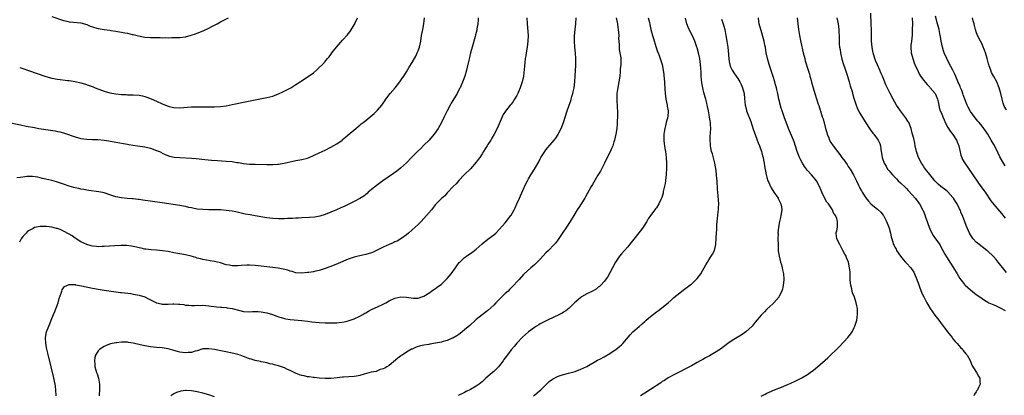
# Model space of a CAD drawing. Units: inches. Extents: x 2511000 to 2514000, y 1533000 to 1536000.
# Drawn here: x 2511450 to 2511789, y 1535237 to 1535366 of the extents above; entities that cross this region are included whole.
import ezdxf

# ---------------------------------------------------------------- set-up
doc = ezdxf.new("R2010")
doc.units = ezdxf.units.IN
doc.header["$MEASUREMENT"] = 0
doc.layers.add('LD25111533_10ft', color=73, linetype='Continuous')

msp = doc.modelspace()

# ---------------------------------------------------------------- linework, layer by layer
at = {"layer": 'LD25111533_10ft'}
for points, elevation in [([(2511789.46, 1535279.46), (2511788.53, 1535280.53), (2511787, 1535282.44), (2511786.53, 1535283), (2511785.85, 1535283.85), (2511784.93, 1535284.93), (2511782.87, 1535286.87), (2511782.7, 1535287), (2511781, 1535288.21), (2511780.02, 1535289), (2511779, 1535289.87), (2511777.95, 1535291), (2511777, 1535292.4), (2511776.63, 1535293), (2511775.57, 1535295.57), (2511774.29, 1535299), (2511773.87, 1535299.87), (2511773.44, 1535301), (2511773.28, 1535301.28), (2511772.45, 1535303), (2511771.88, 1535303.88), (2511771.21, 1535305), (2511771, 1535305.27), (2511769.18, 1535307.18), (2511769, 1535307.35), (2511768.05, 1535308.05), (2511766.82, 1535309), (2511765.85, 1535309.85), (2511765, 1535310.7), (2511764.74, 1535311), (2511763.99, 1535311.99), (2511763, 1535313.17), (2511761.57, 1535315), (2511761.35, 1535315.34), (2511761, 1535315.78), (2511760.52, 1535316.52), (2511760.17, 1535317), (2511759.12, 1535319), (2511759, 1535319.32), (2511758.47, 1535321), (2511758.02, 1535323), (2511757.86, 1535323.86), (2511757.49, 1535325.49), (2511757.12, 1535327), (2511757, 1535327.38), (2511756.61, 1535329), (2511755.8, 1535331), (2511755.51, 1535331.51), (2511754.71, 1535332.71), (2511752.99, 1535335), (2511752.18, 1535336.18), (2511751.56, 1535337), (2511751, 1535338.03), (2511750.43, 1535339), (2511749.24, 1535341.24), (2511747.95, 1535343.95), (2511747, 1535346.36), (2511746.73, 1535347), (2511746.17, 1535348.17), (2511745.83, 1535349), (2511745, 1535350.83), (2511744.37, 1535352.37), (2511744.16, 1535353), (2511743.58, 1535355), (2511743.48, 1535355.48), (2511743.19, 1535357), (2511743, 1535359), (2511742.93, 1535363), (2511742.86, 1535364.86), (2511742.7, 1535368.7)], 7220), ([(2511445.21, 1535331.21), (2511450.21, 1535330.21), (2511452.21, 1535329.79), (2511455, 1535329.26), (2511456.58, 1535329), (2511459, 1535328.67), (2511462.14, 1535328.14), (2511463, 1535327.93), (2511463.78, 1535327.78), (2511465, 1535327.43), (2511465.34, 1535327.34), (2511469, 1535326.1), (2511471, 1535325.54), (2511473, 1535325.27), (2511475, 1535325.22), (2511476.88, 1535325.12), (2511479, 1535324.89), (2511480.66, 1535324.66), (2511483, 1535324.27), (2511487, 1535323.55), (2511487.48, 1535323.48), (2511489, 1535323.22), (2511490.49, 1535323), (2511493, 1535322.6), (2511495, 1535322.14), (2511497, 1535321.44), (2511498.03, 1535321), (2511498.69, 1535320.69), (2511499, 1535320.52), (2511500.03, 1535320.03), (2511501.46, 1535319.46), (2511503.12, 1535319.12), (2511505, 1535318.94), (2511509, 1535318.72), (2511510.61, 1535318.61), (2511513.69, 1535318.31), (2511515.88, 1535318.12), (2511517.99, 1535317.99), (2511521, 1535317.77), (2511523, 1535317.57), (2511524.69, 1535317.31), (2511525.24, 1535317.24), (2511527, 1535316.95), (2511529, 1535316.74), (2511530.68, 1535316.68), (2511531, 1535316.66), (2511535, 1535316.56), (2511537, 1535316.57), (2511538.72, 1535316.72), (2511539, 1535316.73), (2511540.94, 1535317.06), (2511545, 1535317.94), (2511547, 1535318.33), (2511549, 1535318.81), (2511549.52, 1535319), (2511551, 1535319.64), (2511553, 1535320.6), (2511555, 1535321.5), (2511557, 1535322.49), (2511559, 1535323.69), (2511560.83, 1535325), (2511561, 1535325.13), (2511562, 1535326), (2511563, 1535326.79), (2511565.64, 1535329), (2511566.36, 1535329.64), (2511567, 1535330.14), (2511567.47, 1535330.53), (2511568.1, 1535331), (2511569, 1535331.75), (2511570.57, 1535333), (2511571.87, 1535334.13), (2511573, 1535335.22), (2511574.48, 1535337), (2511574.72, 1535337.28), (2511575.56, 1535338.44), (2511575.9, 1535339), (2511577.42, 1535341), (2511579.09, 1535342.91), (2511580.75, 1535345), (2511581.66, 1535346.34), (2511582.09, 1535347), (2511583, 1535348.49), (2511583.98, 1535350.02), (2511585, 1535351.72), (2511586.17, 1535353.83), (2511586.74, 1535355), (2511587, 1535355.66), (2511587.49, 1535357), (2511587.93, 1535359), (2511588.22, 1535361), (2511588.59, 1535363), (2511589.01, 1535365), (2511589.22, 1535367)], 7330), ([(2511607.67, 1535367), (2511607.68, 1535366.32), (2511607.54, 1535365), (2511607.24, 1535363.24), (2511607.23, 1535363), (2511607.2, 1535362.8), (2511606.78, 1535361.22), (2511606.59, 1535360.59), (2511605.66, 1535357), (2511605.06, 1535354.94), (2511604.64, 1535353.36), (2511604.46, 1535352.46), (2511603.91, 1535350.09), (2511603.63, 1535349), (2511603.06, 1535346.94), (2511602.56, 1535345.44), (2511601.45, 1535343), (2511601.28, 1535342.72), (2511601, 1535342.13), (2511600.6, 1535341.4), (2511600.4, 1535341), (2511599, 1535338.62), (2511598.35, 1535337.65), (2511597.99, 1535337), (2511596.95, 1535335), (2511596.32, 1535333.68), (2511596.02, 1535333), (2511595.07, 1535331), (2511593.92, 1535329), (2511592.49, 1535327), (2511591.82, 1535326.18), (2511590.76, 1535325), (2511589, 1535323.18), (2511587.91, 1535322.09), (2511586.77, 1535321), (2511584.78, 1535319), (2511583, 1535317.14), (2511581, 1535315.27), (2511579.74, 1535314.26), (2511578.58, 1535313.42), (2511574.9, 1535310.9), (2511573, 1535309.57), (2511571, 1535307.97), (2511569.85, 1535307), (2511569.43, 1535306.57), (2511568.33, 1535305.67), (2511567, 1535304.85), (2511565, 1535303.82), (2511563, 1535302.82), (2511561.77, 1535302.23), (2511561, 1535301.84), (2511560.39, 1535301.61), (2511558.94, 1535300.94), (2511557, 1535300.18), (2511555, 1535299.42), (2511553.17, 1535298.83), (2511551.51, 1535298.49), (2511549.7, 1535298.3), (2511547, 1535298.18), (2511545.86, 1535298.14), (2511545, 1535298.07), (2511543.96, 1535298.04), (2511543, 1535297.96), (2511542.06, 1535297.94), (2511541, 1535297.89), (2511539, 1535297.88), (2511537, 1535297.98), (2511535, 1535298.22), (2511531, 1535298.95), (2511529.21, 1535299.21), (2511527.5, 1535299.5), (2511524.25, 1535300.25), (2511523, 1535300.5), (2511521, 1535300.78), (2511519, 1535300.94), (2511517, 1535301), (2511514.99, 1535301.01), (2511512.92, 1535301.08), (2511511, 1535301.26), (2511509.56, 1535301.56), (2511509, 1535301.64), (2511508.17, 1535301.83), (2511507, 1535302.12), (2511505.63, 1535302.37), (2511505, 1535302.51), (2511499, 1535303.38), (2511492.33, 1535304.33), (2511491, 1535304.53), (2511490.57, 1535304.57), (2511489, 1535304.76), (2511488.77, 1535304.77), (2511486.91, 1535304.91), (2511485, 1535305.07), (2511483, 1535305.5), (2511481, 1535306.17), (2511479.33, 1535306.67), (2511479, 1535306.78), (2511477.16, 1535307.16), (2511473.68, 1535307.68), (2511471.98, 1535307.98), (2511471, 1535308.13), (2511470.29, 1535308.29), (2511469, 1535308.5), (2511468.63, 1535308.63), (2511467, 1535309.08), (2511465, 1535309.84), (2511463, 1535310.51), (2511462.61, 1535310.61), (2511461, 1535311.06), (2511459, 1535311.54), (2511457.81, 1535311.81), (2511456.16, 1535312.16), (2511454.4, 1535312.4), (2511452.41, 1535312.41), (2511451, 1535312.26), (2511450.15, 1535312.15), (2511449, 1535311.95)], 7320), ([(2511624.46, 1535367), (2511624.55, 1535365), (2511624.85, 1535361), (2511624.78, 1535359), (2511624.48, 1535357), (2511624.14, 1535355), (2511624.02, 1535353.98), (2511623.87, 1535353), (2511623.7, 1535351.7), (2511623.59, 1535350.41), (2511623.22, 1535347), (2511622.83, 1535345), (2511622.17, 1535343), (2511621.54, 1535341.54), (2511621.32, 1535341), (2511621, 1535340.34), (2511620.19, 1535339), (2511619.7, 1535338.3), (2511619, 1535337.36), (2511618.68, 1535337), (2511617.02, 1535334.98), (2511616.26, 1535333.74), (2511615.92, 1535333), (2511614.21, 1535329), (2511613.21, 1535327), (2511612.38, 1535325.62), (2511612.03, 1535325), (2511611, 1535323.45), (2511610.73, 1535323), (2511610.03, 1535321.97), (2511609.49, 1535321), (2511609, 1535320.22), (2511608.21, 1535319), (2511607.71, 1535318.29), (2511607, 1535317.33), (2511605, 1535315.12), (2511602.82, 1535313), (2511601, 1535311.11), (2511600.07, 1535309.93), (2511599.11, 1535309), (2511597.11, 1535306.89), (2511597, 1535306.8), (2511596.16, 1535305.84), (2511595, 1535304.9), (2511593.21, 1535303), (2511593, 1535302.76), (2511591.61, 1535301), (2511589.93, 1535299), (2511588.04, 1535297), (2511587, 1535295.93), (2511585, 1535294.04), (2511583.72, 1535293), (2511583, 1535292.38), (2511581.01, 1535290.99), (2511579.75, 1535290.25), (2511579, 1535289.92), (2511578.39, 1535289.61), (2511577, 1535289.05), (2511575, 1535288.16), (2511572.73, 1535287), (2511571.56, 1535286.44), (2511571, 1535286.22), (2511569, 1535285.58), (2511566.36, 1535285), (2511565, 1535284.66), (2511563, 1535283.97), (2511559.54, 1535282.46), (2511557, 1535281.53), (2511556.6, 1535281.4), (2511555, 1535280.78), (2511553, 1535280.09), (2511551.85, 1535279.85), (2511551, 1535279.65), (2511549.44, 1535279.44), (2511549, 1535279.36), (2511547, 1535279.19), (2511545, 1535279.35), (2511543.71, 1535279.71), (2511543, 1535279.89), (2511542.17, 1535280.17), (2511540.59, 1535280.59), (2511538.9, 1535280.9), (2511537, 1535281.14), (2511531, 1535281.79), (2511529, 1535281.93), (2511528.07, 1535281.93), (2511526.16, 1535281.84), (2511525, 1535281.7), (2511524.27, 1535281.73), (2511523, 1535281.69), (2511522.1, 1535281.9), (2511521, 1535282.09), (2511519.42, 1535282.58), (2511519, 1535282.7), (2511517, 1535283.18), (2511515.44, 1535283.44), (2511513, 1535283.89), (2511512.14, 1535284.14), (2511511, 1535284.4), (2511510.56, 1535284.56), (2511508.99, 1535284.99), (2511507, 1535285.46), (2511505, 1535285.85), (2511503, 1535286.23), (2511501, 1535286.59), (2511499.12, 1535286.88), (2511497, 1535287.12), (2511495.22, 1535287.22), (2511493.39, 1535287.39), (2511493, 1535287.45), (2511491.73, 1535287.73), (2511491, 1535287.87), (2511490.13, 1535288.13), (2511488.47, 1535288.47), (2511486.69, 1535288.69), (2511484.73, 1535288.73), (2511482.64, 1535288.64), (2511479, 1535288.35), (2511478.32, 1535288.32), (2511477, 1535288.29), (2511476.33, 1535288.33), (2511475, 1535288.47), (2511474.56, 1535288.56), (2511473, 1535289.01), (2511471, 1535289.98), (2511469.41, 1535291), (2511469.17, 1535291.17), (2511469, 1535291.27), (2511467.99, 1535291.99), (2511467, 1535292.58), (2511465, 1535293.66), (2511463.82, 1535294.18), (2511463, 1535294.51), (2511462.59, 1535294.59), (2511461, 1535295.05), (2511459.22, 1535295.22), (2511459, 1535295.25), (2511457.2, 1535295.2), (2511457, 1535295.22), (2511455.68, 1535295), (2511455.11, 1535294.89), (2511455, 1535294.84), (2511454.58, 1535294.58), (2511453, 1535293.75), (2511452.57, 1535293.43), (2511452.18, 1535293), (2511451, 1535291.81), (2511450.45, 1535291), (2511449.85, 1535289.85)], 7310), ([(2511449.95, 1535349.95), (2511451, 1535349.64), (2511453, 1535348.96), (2511455.93, 1535347.93), (2511459, 1535346.9), (2511461, 1535346.31), (2511463, 1535345.93), (2511466.47, 1535345.53), (2511467, 1535345.48), (2511469, 1535345.13), (2511471, 1535344.65), (2511472.29, 1535344.29), (2511473.81, 1535343.81), (2511475.26, 1535343.26), (2511475.86, 1535343), (2511478.13, 1535342.13), (2511479, 1535341.78), (2511481, 1535341.2), (2511483, 1535340.89), (2511485, 1535340.71), (2511486.61, 1535340.61), (2511487, 1535340.6), (2511488.54, 1535340.54), (2511489, 1535340.54), (2511491, 1535340.38), (2511492.16, 1535340.16), (2511493, 1535339.96), (2511493.74, 1535339.74), (2511495.17, 1535339.17), (2511497, 1535338.31), (2511499, 1535337.41), (2511501, 1535336.67), (2511502.35, 1535336.35), (2511503, 1535336.17), (2511505, 1535336.06), (2511509, 1535336.41), (2511511, 1535336.43), (2511512.41, 1535336.41), (2511513, 1535336.39), (2511514.39, 1535336.39), (2511515, 1535336.37), (2511517, 1535336.42), (2511519, 1535336.56), (2511521, 1535336.81), (2511523, 1535337.18), (2511527, 1535338.04), (2511535, 1535339.61), (2511537, 1535340.12), (2511539, 1535340.87), (2511540.43, 1535341.57), (2511543.22, 1535343), (2511545, 1535344.09), (2511546.43, 1535345), (2511546.76, 1535345.24), (2511547.94, 1535346.06), (2511549.17, 1535346.83), (2511551, 1535348.14), (2511552.03, 1535349), (2511553, 1535349.96), (2511554.08, 1535351), (2511555, 1535352.04), (2511555.88, 1535353), (2511556.37, 1535353.63), (2511557, 1535354.47), (2511557.37, 1535355), (2511558.88, 1535357), (2511561, 1535359.33), (2511562.77, 1535361.23), (2511563, 1535361.56), (2511563.68, 1535362.32), (2511565, 1535364.61), (2511565.21, 1535365), (2511565.37, 1535365.37), (2511566.19, 1535367)], 7340), ([(2511462.48, 1535237), (2511462.4, 1535239), (2511462.23, 1535240.23), (2511462.15, 1535241), (2511461.63, 1535243.63), (2511460.79, 1535247), (2511459.6, 1535251.6), (2511459.27, 1535253), (2511458.9, 1535255), (2511458.83, 1535257), (2511459.21, 1535259), (2511459.97, 1535261), (2511460.3, 1535261.7), (2511460.77, 1535263), (2511461.6, 1535265), (2511462.05, 1535265.95), (2511463.23, 1535269), (2511463.57, 1535270.43), (2511464.26, 1535272.26), (2511464.4, 1535273), (2511464.51, 1535273.49), (2511465, 1535274.14), (2511465.41, 1535274.59), (2511467, 1535275.32), (2511467.27, 1535275.27), (2511469, 1535275.25), (2511469.19, 1535275.19), (2511471.18, 1535274.82), (2511475, 1535274.01), (2511477, 1535273.63), (2511479, 1535273.32), (2511484.58, 1535272.58), (2511485, 1535272.54), (2511488.14, 1535272.14), (2511489, 1535272.01), (2511491, 1535271.64), (2511493, 1535271.01), (2511494.32, 1535270.32), (2511495, 1535270.06), (2511497, 1535269.02), (2511498.59, 1535268.59), (2511499, 1535268.49), (2511500.53, 1535268.53), (2511501, 1535268.52), (2511502.65, 1535268.65), (2511503, 1535268.66), (2511504.57, 1535268.57), (2511505, 1535268.51), (2511506.37, 1535268.37), (2511507, 1535268.22), (2511508.18, 1535268.18), (2511509, 1535268.11), (2511510.1, 1535268.1), (2511511, 1535268.18), (2511512.09, 1535268.09), (2511513, 1535268.14), (2511514, 1535268), (2511515, 1535267.93), (2511515.81, 1535267.81), (2511517.62, 1535267.62), (2511519, 1535267.49), (2511519.46, 1535267.46), (2511521, 1535267.32), (2511521.3, 1535267.3), (2511523.01, 1535267.01), (2511525.71, 1535266.29), (2511527, 1535266.02), (2511529, 1535265.91), (2511530.01, 1535265.99), (2511532.02, 1535265.98), (2511533, 1535265.91), (2511535, 1535265.55), (2511536.94, 1535264.94), (2511538.42, 1535264.42), (2511539, 1535264.18), (2511539.89, 1535263.89), (2511541, 1535263.58), (2511541.47, 1535263.47), (2511543, 1535263.24), (2511547, 1535262.86), (2511549, 1535262.63), (2511550.44, 1535262.44), (2511551.66, 1535262.34), (2511553, 1535262.19), (2511555, 1535262.09), (2511555.94, 1535262.06), (2511557, 1535262.07), (2511558.15, 1535262.15), (2511559, 1535262.15), (2511559.8, 1535262.2), (2511561.53, 1535262.47), (2511563, 1535262.8), (2511565, 1535263.45), (2511567, 1535264.39), (2511567.99, 1535265), (2511568.63, 1535265.37), (2511569, 1535265.55), (2511569.9, 1535266.1), (2511571, 1535266.66), (2511571.21, 1535266.78), (2511573, 1535267.6), (2511575, 1535268.56), (2511575.85, 1535269), (2511577, 1535269.67), (2511579, 1535270.6), (2511581.06, 1535271.06), (2511583, 1535270.98), (2511585.38, 1535270.62), (2511587, 1535270.61), (2511587.32, 1535270.68), (2511588.31, 1535271), (2511589, 1535271.25), (2511591, 1535272.52), (2511591.63, 1535273), (2511592.44, 1535273.56), (2511593, 1535273.89), (2511593.61, 1535274.39), (2511595, 1535275.44), (2511596.63, 1535277), (2511597, 1535277.38), (2511598.37, 1535279), (2511599.87, 1535281), (2511600.29, 1535281.71), (2511601.18, 1535282.82), (2511601.35, 1535283), (2511603, 1535284.53), (2511603.61, 1535285), (2511604.42, 1535285.58), (2511605, 1535285.93), (2511606.46, 1535287), (2511607, 1535287.42), (2511609, 1535289.22), (2511611, 1535290.86), (2511613, 1535292.42), (2511613.69, 1535293), (2511615, 1535294.29), (2511617, 1535296.51), (2511618.91, 1535299), (2511619, 1535299.14), (2511620.08, 1535301), (2511620.35, 1535301.65), (2511621, 1535303), (2511621.84, 1535305), (2511623, 1535307.65), (2511624.07, 1535309.93), (2511624.61, 1535311), (2511625, 1535311.68), (2511625.78, 1535313), (2511626.28, 1535313.72), (2511627.02, 1535314.98), (2511628.48, 1535317.52), (2511629, 1535318.55), (2511629.26, 1535319), (2511630.55, 1535321), (2511631, 1535321.62), (2511633.83, 1535325), (2511634.34, 1535325.66), (2511635.14, 1535326.86), (2511635.22, 1535327), (2511635.42, 1535327.42), (2511636.23, 1535329), (2511636.47, 1535329.54), (2511637, 1535331), (2511638.27, 1535335), (2511638.98, 1535337.02), (2511639.51, 1535338.49), (2511639.68, 1535339), (2511639.93, 1535339.93), (2511640.26, 1535341), (2511640.4, 1535341.6), (2511640.65, 1535343), (2511640.88, 1535345.12), (2511641.01, 1535346.99), (2511641.21, 1535350.79), (2511641.22, 1535353), (2511641.12, 1535354.88), (2511640.96, 1535356.96), (2511640.86, 1535359), (2511640.86, 1535360.86), (2511641, 1535363), (2511641.25, 1535365), (2511641.43, 1535367)], 7300), ([(2511461, 1535367.55), (2511465, 1535366.1), (2511466.12, 1535365.88), (2511467, 1535365.67), (2511468.46, 1535365.54), (2511471, 1535365.27), (2511473, 1535364.75), (2511474.22, 1535364.22), (2511475, 1535363.98), (2511475.72, 1535363.72), (2511477, 1535363.39), (2511479, 1535363.03), (2511481, 1535362.78), (2511481.27, 1535362.73), (2511483, 1535362.49), (2511483.65, 1535362.35), (2511485, 1535362.13), (2511486.12, 1535361.88), (2511487, 1535361.72), (2511488.66, 1535361.34), (2511489, 1535361.28), (2511490.82, 1535360.82), (2511492.48, 1535360.48), (2511493, 1535360.41), (2511495, 1535360.26), (2511496.28, 1535360.28), (2511497, 1535360.23), (2511498.26, 1535360.26), (2511499, 1535360.21), (2511500.24, 1535360.24), (2511501, 1535360.2), (2511502.25, 1535360.25), (2511503, 1535360.24), (2511504.3, 1535360.3), (2511505, 1535360.32), (2511507, 1535360.52), (2511508.98, 1535361.02), (2511510.46, 1535361.54), (2511511, 1535361.79), (2511511.87, 1535362.13), (2511513.27, 1535362.73), (2511515, 1535363.51), (2511516.08, 1535364.08), (2511517, 1535364.54), (2511517.85, 1535365), (2511519, 1535365.64), (2511519.93, 1535366.07), (2511521.79, 1535367)], 7350), ([(2511655.17, 1535367), (2511655.55, 1535365), (2511655.71, 1535363.71), (2511655.84, 1535363), (2511655.97, 1535362.03), (2511656, 1535361), (2511655.92, 1535359.92), (2511656.18, 1535357.82), (2511656.12, 1535357), (2511656.14, 1535356.14), (2511656.42, 1535355), (2511656.69, 1535353.31), (2511656.74, 1535352.74), (2511656.73, 1535351), (2511656.55, 1535349.45), (2511656.57, 1535349), (2511656.56, 1535348.56), (2511656.37, 1535347), (2511656.06, 1535345), (2511655.81, 1535343.81), (2511655.66, 1535343), (2511655.57, 1535342.43), (2511655.39, 1535341), (2511655.38, 1535339.38), (2511655.36, 1535339), (2511655.36, 1535338.64), (2511655.56, 1535334.44), (2511655.58, 1535333), (2511655.51, 1535331.51), (2511655.51, 1535331), (2511655.48, 1535330.52), (2511655.32, 1535329), (2511655, 1535327), (2511654.56, 1535325), (2511654.34, 1535324.34), (2511653.95, 1535323), (2511653.7, 1535322.3), (2511653, 1535320.74), (2511651.75, 1535318.25), (2511651.08, 1535317), (2511650.06, 1535315), (2511649.72, 1535314.28), (2511648.86, 1535312.86), (2511647, 1535309.71), (2511646.59, 1535309), (2511645.33, 1535306.67), (2511644.6, 1535305.4), (2511644.36, 1535305), (2511643.09, 1535303), (2511642.24, 1535301.76), (2511641.77, 1535301), (2511640.56, 1535299), (2511639.37, 1535297), (2511638.06, 1535295), (2511636.79, 1535293.21), (2511635.22, 1535290.78), (2511634.38, 1535289.62), (2511633.86, 1535289), (2511631.89, 1535287), (2511631, 1535286.17), (2511629, 1535284.01), (2511627.5, 1535282.5), (2511627, 1535282.03), (2511626.43, 1535281.57), (2511625.76, 1535281), (2511623.53, 1535279), (2511623.26, 1535278.74), (2511621.77, 1535277), (2511621, 1535276.15), (2511619.99, 1535275), (2511618.47, 1535273.53), (2511617.96, 1535273), (2511617, 1535272.14), (2511615.8, 1535271), (2511615.38, 1535270.62), (2511613.75, 1535269), (2511613, 1535268.18), (2511611, 1535266.33), (2511609, 1535264.8), (2511607, 1535263.19), (2511606.78, 1535263), (2511604.81, 1535261.19), (2511603, 1535259.64), (2511602.21, 1535259), (2511601.52, 1535258.48), (2511601, 1535258.13), (2511600.36, 1535257.64), (2511599, 1535256.86), (2511598.78, 1535256.78), (2511597, 1535256), (2511595.65, 1535255.65), (2511595, 1535255.44), (2511593, 1535255.05), (2511591, 1535254.75), (2511590.69, 1535254.69), (2511589, 1535254.43), (2511587.81, 1535254.19), (2511586.3, 1535253.7), (2511584.92, 1535253.08), (2511584.78, 1535253), (2511583, 1535251.99), (2511581.47, 1535251), (2511581.19, 1535250.81), (2511581, 1535250.64), (2511580.06, 1535249.94), (2511577, 1535247.43), (2511576.29, 1535247), (2511575.55, 1535246.45), (2511575, 1535246.22), (2511573.98, 1535245.98), (2511572.6, 1535245.4), (2511571, 1535245.13), (2511570.91, 1535245.09), (2511568.43, 1535244.43), (2511567, 1535243.99), (2511565.79, 1535243.79), (2511565, 1535243.61), (2511561.38, 1535243.38), (2511561, 1535243.38), (2511559.18, 1535243.18), (2511557, 1535242.96), (2511555.09, 1535242.91), (2511553, 1535243.05), (2511551.28, 1535243.28), (2511551, 1535243.28), (2511549.51, 1535243.51), (2511549, 1535243.55), (2511547.81, 1535243.8), (2511547, 1535244.01), (2511546.23, 1535244.23), (2511544.82, 1535244.82), (2511543, 1535245.7), (2511542.07, 1535246.07), (2511541, 1535246.58), (2511539, 1535247.3), (2511537.66, 1535247.66), (2511537, 1535247.86), (2511536.04, 1535248.04), (2511535, 1535248.31), (2511534.39, 1535248.39), (2511533, 1535248.7), (2511532.74, 1535248.74), (2511531, 1535249.15), (2511529.55, 1535249.55), (2511529, 1535249.76), (2511527, 1535250.54), (2511525.74, 1535251), (2511525, 1535251.22), (2511523.58, 1535251.58), (2511520.28, 1535252.28), (2511517, 1535252.91), (2511515, 1535253.18), (2511513, 1535253.1), (2511511, 1535252.48), (2511510.36, 1535252.36), (2511509, 1535251.88), (2511507.89, 1535251.89), (2511507, 1535251.74), (2511505.91, 1535251.91), (2511505, 1535252.01), (2511504.19, 1535252.19), (2511503, 1535252.57), (2511502.64, 1535252.64), (2511501, 1535253.15), (2511499, 1535253.46), (2511497, 1535253.61), (2511495, 1535253.82), (2511493, 1535254.17), (2511491.43, 1535254.57), (2511489, 1535255.15), (2511487.33, 1535255.33), (2511487, 1535255.41), (2511485.39, 1535255.39), (2511485, 1535255.43), (2511483.25, 1535255.25), (2511483, 1535255.24), (2511481.15, 1535254.85), (2511479.68, 1535254.32), (2511479, 1535253.98), (2511477.53, 1535253), (2511477, 1535252.47), (2511476.04, 1535251), (2511475.78, 1535250.22), (2511475.63, 1535249), (2511475.83, 1535247.83), (2511475.85, 1535247), (2511476.14, 1535245.86), (2511476.42, 1535245), (2511476.58, 1535244.58), (2511477.03, 1535243.03), (2511477.41, 1535241), (2511477.46, 1535239), (2511477.3, 1535237.3), (2511477.29, 1535237)], 7290), ([(2511666.2, 1535367), (2511666.55, 1535365.45), (2511666.74, 1535364.74), (2511667.1, 1535363), (2511667.62, 1535361), (2511667.94, 1535359.94), (2511668.8, 1535357.2), (2511668.88, 1535356.88), (2511669.38, 1535355.38), (2511669.55, 1535355), (2511669.94, 1535354.06), (2511670.33, 1535353), (2511670.97, 1535351), (2511671.35, 1535349), (2511671.51, 1535347.51), (2511671.59, 1535347), (2511671.66, 1535346.34), (2511672.04, 1535341), (2511672.14, 1535340.14), (2511672.25, 1535339), (2511672.64, 1535337), (2511672.69, 1535336.69), (2511673.01, 1535335), (2511672.91, 1535333), (2511672.38, 1535331), (2511672.07, 1535329.93), (2511671.86, 1535329), (2511671.69, 1535327.69), (2511671.58, 1535327), (2511671.57, 1535325), (2511671.68, 1535323.68), (2511671.76, 1535323), (2511671.93, 1535322.07), (2511672.07, 1535321), (2511672.17, 1535320.17), (2511672.34, 1535319), (2511672.45, 1535317), (2511672.45, 1535315), (2511672.39, 1535313.61), (2511672.34, 1535313), (2511672.23, 1535312.23), (2511672.09, 1535311), (2511671.94, 1535310.06), (2511671.34, 1535307.34), (2511671.25, 1535306.75), (2511670.83, 1535305.17), (2511670.76, 1535305), (2511670.51, 1535304.51), (2511669.85, 1535303), (2511669, 1535301.72), (2511668.7, 1535301.3), (2511668.45, 1535301), (2511666.94, 1535299), (2511666.17, 1535297.83), (2511665.66, 1535297), (2511664.41, 1535295), (2511663.84, 1535294.16), (2511660.31, 1535289.69), (2511659, 1535288.14), (2511657, 1535285.84), (2511656.3, 1535285), (2511654.89, 1535283), (2511653.83, 1535281), (2511653, 1535279.33), (2511652.15, 1535277.85), (2511651, 1535276.31), (2511649.85, 1535275), (2511649.39, 1535274.61), (2511649, 1535274.31), (2511648.27, 1535273.73), (2511647, 1535272.99), (2511645, 1535272.03), (2511643.2, 1535271), (2511643, 1535270.86), (2511640.86, 1535269), (2511639, 1535267.14), (2511637.79, 1535266.21), (2511637, 1535265.71), (2511636.55, 1535265.45), (2511635.67, 1535265), (2511631.51, 1535263), (2511630.58, 1535262.58), (2511629, 1535261.76), (2511628.55, 1535261.45), (2511627.76, 1535261), (2511627, 1535260.53), (2511625, 1535259.02), (2511623.92, 1535258.08), (2511622.89, 1535257.11), (2511621, 1535255.1), (2511620.01, 1535253.99), (2511619, 1535252.77), (2511617.36, 1535250.64), (2511616.53, 1535249.47), (2511616.23, 1535249), (2511615, 1535247.36), (2511614.68, 1535247), (2511613, 1535245.34), (2511612.57, 1535245), (2511611, 1535243.57), (2511610.3, 1535243), (2511609.61, 1535242.39), (2511609, 1535241.8), (2511608.56, 1535241.44), (2511607.98, 1535241), (2511607, 1535240.33), (2511605, 1535239.14), (2511603.59, 1535238.41), (2511603, 1535238.08), (2511602.24, 1535237.76), (2511601, 1535237.19), (2511600.86, 1535237.14)], 7280), ([(2511626.72, 1535237), (2511627, 1535237.24), (2511627.99, 1535238.01), (2511629.17, 1535239), (2511631.15, 1535241), (2511632.11, 1535241.89), (2511633.26, 1535242.74), (2511635, 1535243.63), (2511635.93, 1535243.93), (2511637, 1535244.32), (2511638.78, 1535244.78), (2511641, 1535245.4), (2511643, 1535246.13), (2511645, 1535247.12), (2511648.76, 1535249.24), (2511649.75, 1535249.75), (2511651, 1535250.43), (2511653, 1535251.58), (2511655.17, 1535253), (2511656.21, 1535253.79), (2511657, 1535254.57), (2511657.24, 1535254.76), (2511657.47, 1535255), (2511659.99, 1535258.01), (2511660.9, 1535259), (2511663, 1535260.88), (2511664.15, 1535261.85), (2511665, 1535262.59), (2511665.51, 1535263), (2511667, 1535264.25), (2511669, 1535265.85), (2511669.67, 1535266.33), (2511673, 1535268.99), (2511674.08, 1535269.92), (2511675, 1535270.8), (2511677, 1535272.47), (2511677.77, 1535273), (2511680.5, 1535275), (2511681, 1535275.39), (2511682.71, 1535277), (2511683, 1535277.31), (2511684.26, 1535279), (2511685, 1535280.24), (2511685.42, 1535281), (2511685.95, 1535282.05), (2511686.51, 1535283), (2511687, 1535283.77), (2511687.82, 1535285), (2511688.26, 1535285.74), (2511688.94, 1535287), (2511689.43, 1535289), (2511689.41, 1535289.41), (2511689.58, 1535291), (2511689.55, 1535291.55), (2511689.74, 1535294.26), (2511689.73, 1535295), (2511689.77, 1535295.77), (2511689.95, 1535298.05), (2511690.27, 1535300.27), (2511690.33, 1535301), (2511690.34, 1535301.66), (2511690.42, 1535303), (2511690.33, 1535304.33), (2511690.25, 1535305.75), (2511690.03, 1535308.03), (2511689.98, 1535309), (2511689.89, 1535309.89), (2511689.84, 1535311), (2511689.74, 1535311.74), (2511689.67, 1535313), (2511689.54, 1535314.46), (2511689.12, 1535317), (2511688.25, 1535320.25), (2511687.98, 1535321), (2511687.66, 1535322.34), (2511687.55, 1535323), (2511687.55, 1535323.55), (2511687.43, 1535325), (2511687.5, 1535326.5), (2511687.54, 1535327), (2511687.56, 1535327.56), (2511687.65, 1535329), (2511687.63, 1535330.37), (2511687.55, 1535331), (2511687.44, 1535331.44), (2511687.27, 1535333), (2511686.92, 1535335), (2511686.55, 1535336.55), (2511686.47, 1535337), (2511686.32, 1535337.68), (2511685.94, 1535339), (2511685.71, 1535339.71), (2511685.31, 1535341.31), (2511684.93, 1535343), (2511684.63, 1535344.63), (2511684.39, 1535347), (2511684.33, 1535348.33), (2511684.24, 1535349.76), (2511684.2, 1535351), (2511683.94, 1535353), (2511683.48, 1535355), (2511683, 1535356.7), (2511682.91, 1535357), (2511682.18, 1535359), (2511681.84, 1535359.84), (2511681, 1535361.53), (2511680.25, 1535363), (2511679.87, 1535363.87), (2511679.48, 1535365), (2511678.96, 1535366.96)], 7270), ([(2511691.42, 1535366.58), (2511691.96, 1535365), (2511692.21, 1535364.21), (2511692.49, 1535363), (2511692.91, 1535360.91), (2511693.23, 1535359), (2511693.51, 1535357), (2511693.65, 1535355.64), (2511693.87, 1535353), (2511694.02, 1535352.02), (2511694.23, 1535351), (2511694.4, 1535350.4), (2511695.05, 1535349), (2511695.8, 1535347.8), (2511696.39, 1535347), (2511697, 1535346.11), (2511697.69, 1535345), (2511698.09, 1535344.09), (2511698.64, 1535343), (2511699.13, 1535341), (2511699.26, 1535339.26), (2511699.5, 1535337), (2511699.81, 1535335.81), (2511700, 1535335), (2511701.41, 1535331.41), (2511701.77, 1535330.23), (2511702.38, 1535328.38), (2511702.9, 1535326.9), (2511703.66, 1535325), (2511704.01, 1535324.01), (2511704.46, 1535323), (2511705.16, 1535321), (2511705.52, 1535319.52), (2511705.68, 1535319), (2511705.87, 1535318.13), (2511706.04, 1535317), (2511706.11, 1535316.11), (2511706.73, 1535313), (2511706.8, 1535312.8), (2511707, 1535312.1), (2511707.35, 1535311), (2511707.61, 1535310.39), (2511708.24, 1535309), (2511708.51, 1535308.51), (2511709.42, 1535307), (2511710.83, 1535305), (2511710.88, 1535304.88), (2511711, 1535304.69), (2511711.53, 1535303.53), (2511711.82, 1535303), (2511711.96, 1535302.04), (2511712.09, 1535301), (2511711.77, 1535299), (2511711.64, 1535298.36), (2511711.3, 1535297), (2511710.94, 1535295), (2511710.8, 1535293), (2511710.81, 1535292.81), (2511710.8, 1535291), (2511710.83, 1535288.83), (2511710.92, 1535286.92), (2511711.18, 1535285), (2511711.52, 1535283.52), (2511711.67, 1535283), (2511711.99, 1535282.01), (2511712.27, 1535281), (2511712.36, 1535280.36), (2511712.73, 1535279), (2511712.84, 1535277.16), (2511712.84, 1535277), (2511712.8, 1535276.8), (2511712.62, 1535275), (2511712.33, 1535273.67), (2511712.12, 1535273), (2511711.23, 1535271.23), (2511711.13, 1535271), (2511711.08, 1535270.92), (2511709.39, 1535269), (2511709, 1535268.65), (2511707, 1535266.8), (2511706.12, 1535265.88), (2511705.22, 1535265), (2511705, 1535264.75), (2511703, 1535262.31), (2511701.9, 1535261), (2511699.78, 1535259), (2511699.34, 1535258.66), (2511698.15, 1535257.85), (2511696.77, 1535257), (2511695, 1535255.99), (2511693.53, 1535255), (2511692.11, 1535253.89), (2511691, 1535252.99), (2511689, 1535251.72), (2511687.22, 1535250.78), (2511687, 1535250.65), (2511685.92, 1535250.08), (2511685, 1535249.52), (2511684.08, 1535249), (2511683, 1535248.39), (2511681, 1535247.31), (2511675, 1535244.23), (2511673.3, 1535243.3), (2511673, 1535243.13), (2511671.73, 1535242.27), (2511671, 1535241.86), (2511670.52, 1535241.48), (2511667, 1535239.17), (2511665, 1535237.9), (2511664.42, 1535237.58), (2511663.56, 1535237)], 7260), ([(2511705, 1535236.89), (2511706.43, 1535237.57), (2511707, 1535237.87), (2511707.79, 1535238.2), (2511709.55, 1535239), (2511711.97, 1535239.97), (2511714.4, 1535241), (2511715, 1535241.23), (2511717, 1535242.11), (2511719, 1535243.15), (2511721, 1535244.37), (2511721.9, 1535245), (2511723, 1535245.82), (2511724.44, 1535247), (2511727.9, 1535250.1), (2511732, 1535254), (2511734.84, 1535257), (2511735.77, 1535258.23), (2511736.3, 1535259), (2511737, 1535260.46), (2511737.28, 1535261), (2511737.69, 1535262.31), (2511737.89, 1535263), (2511738.03, 1535264.03), (2511738.18, 1535265), (2511738.19, 1535265.81), (2511738.13, 1535267), (2511737.9, 1535267.9), (2511737.72, 1535269), (2511737.07, 1535270.93), (2511736.47, 1535272.47), (2511736.34, 1535273), (2511736.17, 1535273.83), (2511735.85, 1535275), (2511735.75, 1535275.75), (2511735.65, 1535277), (2511735.58, 1535278.42), (2511735.59, 1535279.59), (2511735.43, 1535281), (2511735.01, 1535283), (2511734.43, 1535284.43), (2511734.24, 1535285), (2511733.76, 1535285.76), (2511733.16, 1535287), (2511733, 1535287.26), (2511732.39, 1535288.39), (2511732.04, 1535289), (2511731.05, 1535291), (2511730.84, 1535292.84), (2511730.79, 1535293), (2511730.81, 1535293.19), (2511731, 1535293.78), (2511731.28, 1535295), (2511731.25, 1535295.25), (2511731.33, 1535297), (2511731, 1535298.02), (2511730.63, 1535299), (2511729.92, 1535299.92), (2511729.51, 1535301), (2511728.16, 1535303), (2511727.64, 1535303.64), (2511726.92, 1535304.92), (2511725.86, 1535307), (2511725.64, 1535307.64), (2511725.04, 1535309.04), (2511724.01, 1535311), (2511723.57, 1535311.57), (2511723, 1535312.19), (2511722.33, 1535313), (2511721, 1535314.47), (2511719.94, 1535315.94), (2511719.29, 1535317), (2511718.49, 1535318.49), (2511718.25, 1535319), (2511717.87, 1535319.87), (2511717.45, 1535321), (2511716.35, 1535324.36), (2511716.1, 1535325), (2511715.4, 1535326.6), (2511714.38, 1535329), (2511712.93, 1535333), (2511712.21, 1535335), (2511711.91, 1535335.91), (2511711.09, 1535339.09), (2511710.7, 1535341), (2511710.38, 1535342.38), (2511710.26, 1535343), (2511709.97, 1535343.97), (2511709.7, 1535345), (2511709.1, 1535346.9), (2511708.53, 1535348.53), (2511707.72, 1535351), (2511707.17, 1535353), (2511706.77, 1535355), (2511706.46, 1535357), (2511706.31, 1535357.69), (2511706.06, 1535359), (2511705.85, 1535359.85), (2511705, 1535362.71), (2511704.9, 1535363), (2511704.35, 1535365), (2511704.22, 1535365.78), (2511704.05, 1535367)], 7250), ([(2511717.42, 1535367), (2511717.61, 1535365), (2511717.85, 1535363), (2511718.22, 1535361), (2511718.72, 1535358.72), (2511719.5, 1535355), (2511719.99, 1535353), (2511720.21, 1535352.21), (2511721.22, 1535349), (2511721.6, 1535347.6), (2511721.8, 1535347), (2511722.12, 1535345.88), (2511722.48, 1535344.48), (2511722.87, 1535343), (2511723.44, 1535341), (2511724.63, 1535337.37), (2511724.83, 1535336.83), (2511725.32, 1535335.32), (2511725.41, 1535335), (2511725.83, 1535333.83), (2511726.06, 1535333), (2511726.3, 1535332.3), (2511727.16, 1535329), (2511727.56, 1535327.56), (2511727.74, 1535327), (2511728.26, 1535325.74), (2511728.55, 1535325), (2511729, 1535324.2), (2511729.73, 1535323), (2511731.23, 1535321), (2511732.06, 1535320.06), (2511732.82, 1535319), (2511733.77, 1535317.77), (2511734.27, 1535317), (2511734.57, 1535316.57), (2511735, 1535315.86), (2511735.6, 1535315), (2511736.81, 1535313), (2511737.81, 1535311), (2511738.51, 1535309.49), (2511738.81, 1535308.81), (2511739, 1535308.45), (2511739.49, 1535307.49), (2511739.77, 1535307), (2511741, 1535305.09), (2511741.95, 1535303.95), (2511742.91, 1535302.91), (2511745, 1535301.23), (2511746.22, 1535300.22), (2511747, 1535299.1), (2511747.05, 1535299.05), (2511748.17, 1535297), (2511748.41, 1535296.41), (2511748.9, 1535295), (2511749, 1535294.61), (2511749.5, 1535293), (2511749.71, 1535291.71), (2511749.96, 1535291), (2511750.15, 1535290.15), (2511750.55, 1535289), (2511750.72, 1535288.72), (2511751, 1535288.11), (2511751.41, 1535287.41), (2511751.62, 1535287), (2511752.95, 1535285), (2511753.91, 1535283.91), (2511754.64, 1535283), (2511755, 1535282.64), (2511756.5, 1535281), (2511756.72, 1535280.72), (2511757, 1535280.34), (2511757.51, 1535279.51), (2511757.8, 1535279), (2511758.62, 1535277), (2511758.7, 1535276.7), (2511759, 1535275.9), (2511759.22, 1535275.22), (2511759.54, 1535274.46), (2511760.34, 1535272.34), (2511760.98, 1535271), (2511762.03, 1535269), (2511762.38, 1535268.38), (2511763.2, 1535267), (2511764.74, 1535264.74), (2511766.11, 1535263), (2511767.65, 1535261), (2511768.21, 1535260.21), (2511769.13, 1535259), (2511770.73, 1535257), (2511770.83, 1535256.84), (2511771, 1535256.64), (2511771.7, 1535255.7), (2511772.43, 1535255), (2511773.55, 1535253.55), (2511774.26, 1535253), (2511774.52, 1535252.52), (2511775, 1535251.98), (2511775.41, 1535251.41), (2511775.86, 1535251), (2511776.87, 1535249.13), (2511777.54, 1535247.54), (2511779.15, 1535245), (2511779.78, 1535243.78), (2511780.2, 1535243), (2511780.24, 1535241.76), (2511780.31, 1535241), (2511779.79, 1535239.79), (2511779.42, 1535239), (2511779.24, 1535238.76), (2511779, 1535238.39), (2511778.42, 1535237.58), (2511778.12, 1535237)], 7240), ([(2511731.1, 1535367), (2511731.47, 1535365), (2511731.71, 1535363), (2511731.85, 1535359.85), (2511731.85, 1535359), (2511731.87, 1535358.13), (2511732, 1535357), (2511732.16, 1535356.16), (2511732.29, 1535355), (2511732.78, 1535352.78), (2511733.34, 1535351), (2511733.77, 1535349.77), (2511734.07, 1535349), (2511734.77, 1535347), (2511735.33, 1535345), (2511735.66, 1535343.67), (2511736.27, 1535341.73), (2511736.58, 1535340.58), (2511737.05, 1535339.05), (2511737.71, 1535337), (2511738.07, 1535336.07), (2511738.55, 1535335), (2511739, 1535334.2), (2511740.22, 1535332.22), (2511741.05, 1535330.95), (2511742.29, 1535329), (2511742.56, 1535328.56), (2511743.4, 1535327.4), (2511743.74, 1535327), (2511745.28, 1535325), (2511745.8, 1535323.8), (2511746.09, 1535323), (2511746.13, 1535321.87), (2511746.27, 1535321), (2511746.43, 1535320.43), (2511746.59, 1535319), (2511747.35, 1535317), (2511747.98, 1535315.98), (2511748.53, 1535315), (2511749, 1535314.41), (2511750.17, 1535313), (2511751.6, 1535311.6), (2511752.19, 1535311), (2511753, 1535310.27), (2511754.65, 1535308.65), (2511755, 1535308.32), (2511755.64, 1535307.64), (2511757, 1535306.13), (2511757.98, 1535305), (2511759.49, 1535303), (2511760.04, 1535301.96), (2511760.57, 1535301), (2511760.7, 1535300.7), (2511761.28, 1535299.28), (2511761.57, 1535298.43), (2511762.09, 1535297), (2511762.31, 1535296.31), (2511762.79, 1535295), (2511763, 1535294.46), (2511763.7, 1535293), (2511764.16, 1535292.17), (2511765.03, 1535291.03), (2511766.44, 1535289), (2511767.33, 1535287.33), (2511767.54, 1535287), (2511768.23, 1535285.77), (2511768.76, 1535284.76), (2511769.52, 1535283.52), (2511769.88, 1535283), (2511771.19, 1535281), (2511772.45, 1535279), (2511773.4, 1535277.4), (2511774.22, 1535276.22), (2511775, 1535275.26), (2511775.24, 1535275), (2511777, 1535273.41), (2511778.35, 1535272.35), (2511779, 1535271.89), (2511780.2, 1535271), (2511781, 1535270.44), (2511781.87, 1535269.87), (2511783, 1535269.2), (2511783.39, 1535269), (2511784.49, 1535268.49), (2511785, 1535268.3), (2511785.91, 1535267.91), (2511787.27, 1535267.27), (2511789, 1535266.29)], 7230), ([(2511757.01, 1535367), (2511757.05, 1535365), (2511757.01, 1535362.99), (2511756.94, 1535361.06), (2511756.68, 1535359), (2511756.53, 1535357.47), (2511756.52, 1535357), (2511756.66, 1535355), (2511757.15, 1535353), (2511757.61, 1535351.61), (2511757.88, 1535351), (2511758.19, 1535350.19), (2511758.87, 1535348.87), (2511759, 1535348.63), (2511759.53, 1535347.53), (2511759.88, 1535347), (2511761, 1535345.45), (2511762.07, 1535344.07), (2511763, 1535343.22), (2511763.2, 1535343), (2511764.89, 1535341), (2511765, 1535340.79), (2511765.67, 1535339), (2511765.89, 1535338.11), (2511766.08, 1535337), (2511766.23, 1535336.23), (2511766.64, 1535335), (2511767, 1535334.24), (2511767.47, 1535333), (2511767.96, 1535331.96), (2511768.36, 1535331), (2511769.27, 1535329.27), (2511770.05, 1535328.05), (2511771, 1535326.86), (2511772.19, 1535325), (2511772.41, 1535324.41), (2511772.99, 1535323), (2511773.73, 1535319.73), (2511774.06, 1535319), (2511774.33, 1535318.33), (2511775.11, 1535317), (2511775.84, 1535315.84), (2511778.28, 1535312.28), (2511780.63, 1535309), (2511782.04, 1535307), (2511784.02, 1535304.02), (2511785, 1535302.77), (2511787, 1535300.51), (2511787.68, 1535299.68), (2511789, 1535298.13)], 7210), ([(2511789, 1535316.13), (2511788.66, 1535316.66), (2511788.41, 1535317), (2511787.16, 1535319.16), (2511786.53, 1535320.53), (2511786.27, 1535321), (2511785, 1535323.49), (2511784.19, 1535325), (2511783.03, 1535327), (2511782.16, 1535328.16), (2511781.64, 1535329), (2511781, 1535329.75), (2511780.02, 1535331), (2511779.53, 1535331.53), (2511778.6, 1535332.6), (2511777, 1535334.79), (2511776.87, 1535335), (2511776.25, 1535336.25), (2511775.85, 1535337), (2511775.03, 1535339), (2511774.54, 1535340.54), (2511774.34, 1535341), (2511774.01, 1535342.01), (2511773.59, 1535343), (2511773.44, 1535343.44), (2511773, 1535344.41), (2511772.84, 1535344.84), (2511772.55, 1535345.45), (2511771.63, 1535347.63), (2511770.99, 1535348.98), (2511770.3, 1535350.3), (2511769.59, 1535351.59), (2511768.85, 1535353), (2511767.99, 1535355), (2511767.74, 1535355.74), (2511767.39, 1535357), (2511766.96, 1535358.96), (2511766.66, 1535360.66), (2511766.64, 1535361), (2511766.23, 1535363), (2511765.71, 1535365), (2511765, 1535367.62)], 7200), ([(2511789.36, 1535335.36), (2511788.64, 1535336.64), (2511788.46, 1535337), (2511788.27, 1535337.73), (2511787.89, 1535339), (2511787.51, 1535341), (2511786.94, 1535343), (2511786.04, 1535345), (2511785, 1535346.87), (2511784.28, 1535348.28), (2511784, 1535349), (2511783.49, 1535350.51), (2511783.3, 1535351), (2511783.23, 1535351.23), (2511782.79, 1535353), (2511782.2, 1535355), (2511781.88, 1535355.88), (2511781.31, 1535357.31), (2511781, 1535357.99), (2511780.44, 1535359), (2511779.4, 1535361), (2511779, 1535362.19), (2511778.7, 1535363), (2511778.44, 1535364.44), (2511778.29, 1535365), (2511777.99, 1535366.01), (2511777.77, 1535367)], 7190), ([(2511517, 1535236.65), (2511515, 1535237.29), (2511513, 1535237.9), (2511511, 1535238.39), (2511509, 1535238.67), (2511507.24, 1535238.76), (2511507, 1535238.76), (2511505.38, 1535238.62), (2511505, 1535238.52), (2511503.84, 1535238.16), (2511503, 1535237.67), (2511501.98, 1535237)], 7280)]:
    msp.add_lwpolyline(points, dxfattribs=dict(at, elevation=elevation))

doc.saveas('drawing.dxf')
